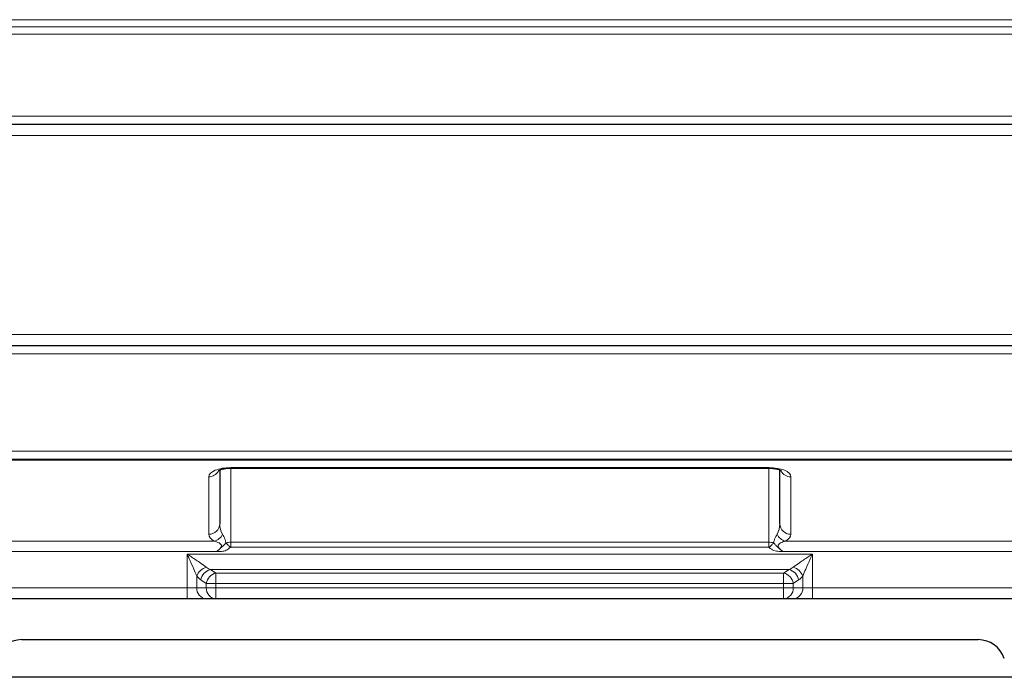
# Model space of a CAD drawing. Units: millimetres. Extents: x 0 to 210, y 0 to 297.
# Drawn here: x 70 to 88, y 163 to 175 of the extents above; entities that cross this region are included whole.
import ezdxf

# ---------------------------------------------------------------- set-up
doc = ezdxf.new("R2010")
doc.units = ezdxf.units.MM

msp = doc.modelspace()

# ---------------------------------------------------------------- linework, layer by layer
at = {"color": 8, "linetype": 'Continuous', "lineweight": 18}
for p, q in [((51.0642, 175.3422), (106.1242, 175.3422)), ((106.1242, 175.2123), (51.0642, 175.2123)), ((106.1242, 175.0824), (51.0642, 175.0824)), ((53.5642, 173.5974), (106.1242, 173.5974)), ((106.1242, 173.2474), (53.5642, 173.2474)), ((53.5642, 169.6474), (106.1242, 169.6474)), ((106.1242, 169.2974), (53.5642, 169.2974)), ((52.3642, 167.5374), (104.8242, 167.5374)), ((88.0178, 167.3779), (69.2418, 167.3779)), ((73.7292, 167.2402), (83.4592, 167.2402)), ((73.7292, 167.2402), (73.7292, 167.2306)), ((83.4592, 167.2306), (83.4592, 167.2402)), ((73.3292, 166.0339), (73.3292, 167.0747)), ((73.7292, 167.2306), (73.7292, 165.8912)), ((83.4592, 165.8912), (83.4592, 167.2306)), ((83.8592, 167.0747), (83.8592, 166.0339)), ((69.2442, 165.9119), (73.4286, 165.9119)), ((73.7292, 165.8912), (83.4592, 165.8912)), ((73.7292, 165.8912), (73.7292, 165.7985)), ((83.4592, 165.8912), (83.4592, 165.7985)), ((83.7598, 165.9119), (87.9442, 165.9119)), ((73.4716, 165.7214), (69.2442, 165.7214)), ((72.9401, 165.6775), (84.2484, 165.6775)), ((72.9401, 165.0674), (72.9401, 165.6775)), ((83.4592, 165.7985), (73.7292, 165.7985)), ((87.9442, 165.7214), (83.7168, 165.7214)), ((84.2484, 165.6775), (84.2484, 165.0674)), ((73.1133, 165.2775), (73.1133, 165.0674)), ((73.3609, 165.3956), (73.4597, 165.3334)), ((83.8275, 165.3956), (73.3609, 165.3956)), ((73.4597, 165.3334), (83.7287, 165.3334)), ((73.4597, 165.3334), (73.4597, 165.1454)), ((83.7287, 165.3334), (83.8275, 165.3956)), ((83.7287, 165.3334), (83.7287, 165.1454)), ((84.0751, 165.0674), (84.0751, 165.2775)), ((73.2865, 165.1454), (73.1877, 165.2077)), ((73.4597, 165.1454), (73.2865, 165.1454)), ((73.2865, 165.0674), (73.2865, 165.1454)), ((83.7287, 165.1454), (73.4597, 165.1454)), ((73.4597, 165.1454), (73.4597, 165.0674)), ((83.9019, 165.1454), (83.7287, 165.1454)), ((83.7287, 165.0674), (83.7287, 165.1454)), ((84.0007, 165.2077), (83.9019, 165.1454)), ((83.9019, 165.1454), (83.9019, 165.0674)), ((69.2442, 165.0674), (72.9401, 165.0674)), ((72.9401, 165.0674), (73.1133, 165.0674)), ((72.9401, 165.0674), (72.9401, 164.8674)), ((73.1133, 165.0674), (73.2865, 165.0674)), ((73.2865, 165.0674), (73.4597, 165.0674)), ((73.4597, 165.0674), (83.7287, 165.0674)), ((73.4597, 165.0674), (73.4597, 164.8674)), ((83.7287, 165.0674), (83.9019, 165.0674)), ((83.7287, 165.0674), (83.7287, 164.8674)), ((83.9019, 165.0674), (84.0751, 165.0674)), ((84.0751, 165.0674), (84.2484, 165.0674)), ((84.2484, 165.0674), (84.2484, 164.8674)), ((84.2484, 165.0674), (87.9442, 165.0674))]:
    msp.add_line(p, q, dxfattribs=at)
at = {"color": 7, "linetype": 'Continuous', "lineweight": 25}
for p, q in [((106.1242, 173.4474), (53.5642, 173.4474)), ((53.5642, 169.4474), (106.1242, 169.4474)), ((104.8242, 167.3874), (52.3642, 167.3874)), ((73.5292, 167.1992), (73.5292, 166.2244)), ((73.7292, 167.2306), (83.4592, 167.2306)), ((83.6592, 166.2244), (83.6592, 167.1991)), ((72.9401, 164.8674), (69.2442, 164.8674)), ((73.2865, 164.8674), (72.9401, 164.8674)), ((73.4597, 164.8674), (73.2865, 164.8674)), ((83.7287, 164.8674), (73.4597, 164.8674)), ((83.9019, 164.8674), (83.7287, 164.8674)), ((84.2484, 164.8674), (83.9019, 164.8674)), ((87.9442, 164.8674), (84.2484, 164.8674)), ((69.9419, 164.1283), (87.2465, 164.1283)), ((88.1942, 163.4474), (68.9942, 163.4474))]:
    msp.add_line(p, q, dxfattribs=at)
at = {"color": 8, "linetype": 'Continuous', "lineweight": 18, "flags": 128}
for points in [[(73.6417, 165.878), (73.6502, 165.869), (73.6593, 165.8594), (73.6688, 165.8494), (73.6786, 165.8389), (73.6888, 165.8281), (73.6992, 165.8171), (73.7098, 165.8059), (73.7205, 165.7946)], [(83.5467, 165.878), (83.5382, 165.869), (83.5291, 165.8594), (83.5197, 165.8494), (83.5098, 165.8389), (83.4996, 165.8281), (83.4892, 165.8171), (83.4786, 165.8059), (83.468, 165.7946)]]:
    msp.add_lwpolyline(points, dxfattribs=at)
at = {"color": 8, "linetype": 'Continuous', "lineweight": 18}
for centre, radius, start, end in [((73.3314, 167.2758), 0.2011, 269.38448, 330.14694), ((83.857, 167.2756), 0.2008, 208.47781, 270.63386), ((73.3338, 166.2293), 0.1954, 268.63826, 358.56987), ((83.8546, 166.2293), 0.1954, 181.43013, 271.36174), ((73.3828, 166.1216), 0.2146, 282.32389, 336.05074), ((83.8056, 166.1216), 0.2146, 203.94926, 257.67611), ((73.3558, 165.1887), 0.2582, 105.56422, 159.89672), ((73.4125, 165.1743), 0.2272, 103.10787, 171.56474), ((73.5112, 165.1121), 0.2272, 103.10767, 171.56448), ((83.6772, 165.1121), 0.2272, 8.43552, 76.89233), ((83.7759, 165.1743), 0.2272, 8.43526, 76.89213), ((83.8327, 165.1887), 0.2582, 20.10328, 74.43578), ((73.3009, 165.0549), 0.1881, 176.18898, 265.59771), ((73.4741, 165.0549), 0.1881, 176.18898, 265.59771), ((83.7143, 165.0549), 0.1881, 274.40229, 3.81102), ((83.8875, 165.0549), 0.1881, 274.40229, 3.81102)]:
    msp.add_arc(centre, radius, start, end, dxfattribs=at)
at = {"color": 7, "linetype": 'Continuous', "lineweight": 25}
for centre, start, end in [((69.9419, 163.6283), 90, 161.38848), ((87.2465, 163.6283), 18.61152, 90)]:
    msp.add_arc(centre, 0.5, start, end, dxfattribs=at)
at = {"color": 8, "linetype": 'Continuous', "lineweight": 18}
for centre, major_axis, ratio, start_param, end_param in [((73.7292, 167.0747), (0.4, 0), 0.4135881, 1.5707963, 3.1415927), ((83.4592, 167.0747), (0.4, 0), 0.4135881, 0, 1.5707963), ((73.7292, 166.2244), (0, 0.2879), 0.6947247, 1.5707963, 2.2911926), ((83.4592, 166.2244), (0, 0.2879), 0.6947247, 3.9919927, 4.712389), ((73.7292, 166.0339), (0.4, 0), 0.4621906, 3.1415927, 3.8619889), ((83.4592, 166.0339), (0.4, 0), 0.4621906, 5.5627891, 6.2831853), ((73.7292, 165.7597), (0.2, 0), 0.6576947, 1.5707963, 2.0234654), ((83.4592, 165.7597), (0.2, 0), 0.6576947, 1.1181272, 1.5707963), ((73.7292, 165.7597), (0, -0.0388), 0.5150381, 3.1415927, 3.5942617), ((83.4592, 165.7597), (0, 0.0388), 0.5150381, 5.8305162, 6.2831853), ((73.2865, 165.6775), (0, 0.5), 0.5773503, 2.4980915, 2.7925268), ((73.4597, 165.6775), (0, 0.3), 0.9622504, 2.4980915, 2.7925268), ((83.7287, 165.6775), (0, 0.3), 0.9622504, 3.4906585, 3.7850938), ((83.9019, 165.6775), (0, 0.5), 0.5773503, 3.4906585, 3.7850938)]:
    msp.add_ellipse(centre, major_axis=major_axis, ratio=ratio, start_param=start_param, end_param=end_param, dxfattribs=at)
at = {"color": 7, "linetype": 'Continuous', "lineweight": 25}
for points, knots in [([(73.501, 167.187), (73.5004, 167.1864), (73.4978, 167.184), (73.5152, 167.1956), (73.5566, 167.2101), (73.6201, 167.224), (73.6825, 167.2301), (73.7191, 167.2305), (73.7292, 167.2306)], [0, 0, 0, 0, 0.0716606, 0.2931096, 0.5150111, 0.7271517, 0.9248169, 1, 1, 1, 1]), ([(83.4592, 167.2306), (83.4725, 167.2304), (83.51, 167.2298), (83.5713, 167.2233), (83.6336, 167.2097), (83.675, 167.1949), (83.6914, 167.1831), (83.6884, 167.1861), (83.6879, 167.1867)], [0, 0, 0, 0, 0.0987374, 0.2793126, 0.4855267, 0.7212477, 0.9508596, 1, 1, 1, 1])]:
    msp.add_open_spline(points, degree=3, knots=knots, dxfattribs=at)
at = {"color": 8, "linetype": 'Continuous', "lineweight": 18}
for points, knots in [([(73.5789, 166.0345), (73.5945, 166.0065), (73.618, 165.9642), (73.6366, 165.9062), (73.6409, 165.8825), (73.6417, 165.878)], [0, 0, 0, 0, 0.6122508, 0.9251715, 1, 1, 1, 1]), ([(83.5467, 165.878), (83.5475, 165.8825), (83.5518, 165.9062), (83.5704, 165.9642), (83.5939, 166.0065), (83.6095, 166.0345)], [0, 0, 0, 0, 0.0748285, 0.3877492, 1, 1, 1, 1]), ([(73.4716, 165.7214), (73.4867, 165.7338), (73.5162, 165.758), (73.5486, 165.7887), (73.5608, 165.8137), (73.5623, 165.8287), (73.5577, 165.8418), (73.5437, 165.86), (73.5007, 165.8891), (73.4584, 165.9025), (73.4286, 165.9119)], [0, 0, 0, 0, 0.17066971, 0.33408692, 0.3854666, 0.42964565, 0.48268888, 0.5273469, 0.66717865, 1, 1, 1, 1]), ([(73.4716, 165.7214), (73.472, 165.7217), (73.4826, 165.7299), (73.5127, 165.7524), (73.5554, 165.7941), (73.6025, 165.8343), (73.6298, 165.8646), (73.6417, 165.878)], [0, 0, 0, 0, 0.0052244, 0.1714387, 0.4773014, 0.769993, 1, 1, 1, 1]), ([(83.5467, 165.878), (83.5601, 165.8637), (83.594, 165.8278), (83.6439, 165.7801), (83.6891, 165.7427), (83.7119, 165.7252), (83.7165, 165.7217), (83.7168, 165.7214)], [0, 0, 0, 0, 0.251989, 0.634173, 0.9269162, 0.9947766, 1, 1, 1, 1]), ([(83.7598, 165.9119), (83.73, 165.9025), (83.6877, 165.8891), (83.6437, 165.8594), (83.6301, 165.8408), (83.6261, 165.8272), (83.6277, 165.8133), (83.6401, 165.7885), (83.6722, 165.758), (83.7017, 165.7338), (83.7168, 165.7214)], [0, 0, 0, 0, 0.3328097, 0.4726366, 0.5288254, 0.570382, 0.6183108, 0.6659248, 0.8293363, 1, 1, 1, 1]), ([(72.9401, 165.6775), (72.9404, 165.6773), (72.9663, 165.6599), (73.048, 165.605), (73.1719, 165.522), (73.2524, 165.4626), (73.2865, 165.4375)], [0, 0, 0, 0, 0.0028665, 0.2103568, 0.6663512, 1, 1, 1, 1]), ([(73.1133, 165.2775), (73.0962, 165.3194), (73.0557, 165.4188), (72.9941, 165.5566), (72.9532, 165.6481), (72.9403, 165.6771), (72.9401, 165.6775)], [0, 0, 0, 0, 0.3323892, 0.7892641, 0.9968343, 1, 1, 1, 1]), ([(73.7205, 165.7946), (73.6966, 165.7758), (73.6498, 165.7389), (73.571, 165.7249), (73.5129, 165.7232), (73.483, 165.7219), (73.472, 165.7215), (73.4716, 165.7214)], [0, 0, 0, 0, 0.3376253, 0.6623921, 0.8764337, 0.9953656, 1, 1, 1, 1]), ([(83.7168, 165.7214), (83.7164, 165.7215), (83.7117, 165.7217), (83.6886, 165.7226), (83.6335, 165.7245), (83.5471, 165.7333), (83.4943, 165.7742), (83.468, 165.7946)], [0, 0, 0, 0, 0.0046379, 0.0528572, 0.2608881, 0.6305468, 1, 1, 1, 1]), ([(83.9019, 165.4375), (83.936, 165.4626), (84.0165, 165.522), (84.1404, 165.605), (84.2221, 165.6599), (84.248, 165.6773), (84.2484, 165.6775)], [0, 0, 0, 0, 0.3336488, 0.7896432, 0.9971335, 1, 1, 1, 1]), ([(84.2484, 165.6775), (84.2482, 165.6771), (84.2352, 165.6481), (84.1943, 165.5566), (84.1327, 165.4188), (84.0922, 165.3194), (84.0751, 165.2775)], [0, 0, 0, 0, 0.0031657, 0.2107359, 0.6676108, 1, 1, 1, 1])]:
    msp.add_open_spline(points, degree=3, knots=knots, dxfattribs=at)

doc.saveas('drawing.dxf')
